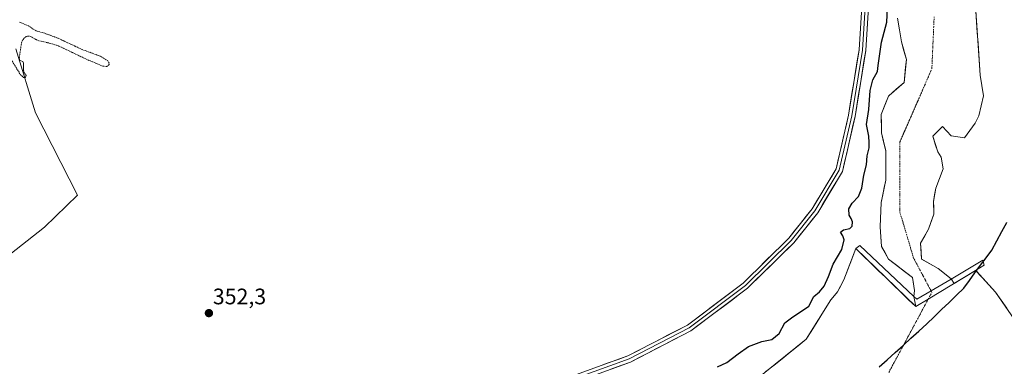
# Model space of a CAD drawing. Units: metres. Extents: x 553298 to 555162, y 4699920 to 4700892.
# Drawn here: x 554458 to 554898, y 4700316 to 4700470 of the extents above; entities that cross this region are included whole.
import ezdxf
from ezdxf.enums import TextEntityAlignment as Align

# ---------------------------------------------------------------- set-up
doc = ezdxf.new("R2010")
doc.units = ezdxf.units.M
doc.header["$MEASUREMENT"] = 0
doc.linetypes.add('TRAZO_Y_PUNTO', pattern=[1, 0.5, -0.25, 0, -0.25])
doc.linetypes.add('TRAZOS', pattern=[0.75, 0.5, -0.25])
for name, color, linetype, lineweight in [('Arbolado forestal CxS', 92, 'Continuous', 0), ('Carátula', 7, 'Continuous', 5), ('Comunidad autónoma', 142, 'Continuous', 30), ('Corriente natural Cxs', 5, 'Continuous', 13), ('Corriente natural eje', 5, 'TRAZO_Y_PUNTO', 0), ('Corriente natural superficial', 5, 'Continuous', 13), ('Cultivos herbáceos CxS', 92, 'Continuous', 0), ('Curva de nivel auxiliar', 36, 'TRAZOS', 0), ('Curva de nivel maestra', 36, 'Continuous', 30), ('Layer 0', 7, 'Continuous', 0), ('Municipio', 9, 'Continuous', 13), ('Municipio CxS', 142, 'Continuous', 0), ('Presa', 1, 'Continuous', 13), ('Presa Cxs', 1, 'Continuous', 13), ('Provincia', 19, 'Continuous', 0), ('Punto de cota en terreno', 7, 'Continuous', 0), ('Rótulo de punto de cota en terreno', 19, 'Continuous', 0), ('Suelo desnudo CxS', 43, 'Continuous', 0)]:
    doc.layers.add(name, color=color, linetype=linetype, lineweight=lineweight)
doc.styles.add('Arial', font='txt', dxfattribs={"height": 0.2})

# ---------------------------------------------------------------- blocks, each defined once
blk = doc.blocks.new('*U150')
at = {"layer": 'Arbolado forestal CxS', "color": 92, "linetype": 'Continuous', "lineweight": 0}
blk.add_polyline3d([(554904.5901, 4700334.3901, 348.2159), (554894.5901, 4700348.7901, 347.8566), (554886.0118, 4700358.136, 347.7558), (554885.6501, 4700358.5301, 347.7516), (554876.0661, 4700352.7166, 347.8481), (554874.7401, 4700354.6701, 347.7598), (554868.9501, 4700359.3501, 347.1343), (554861.6122, 4700363.5319, 346.8633), (554861.5101, 4700363.5901, 346.8529), (554861.0701, 4700370.6301, 346.7357), (554862.9502, 4700373.9629, 346.9263), (554864.5901, 4700376.8701, 346.8621), (554866.9901, 4700383.6701, 347.1324), (554866.8701, 4700389.2701, 347.193), (554867.7901, 4700395.2701, 347.2034), (554871.1101, 4700403.9101, 347.3838), (554870.1901, 4700409.1101, 346.9875), (554868.7501, 4700411.4301, 346.7138), (554866.4701, 4700418.3901, 346.6367), (554870.8401, 4700422.7101, 346.9161), (554874.6701, 4700418.5501, 347.2568), (554880.6401, 4700417.7501, 347.5704), (554885.4001, 4700424.3101, 347.3824), (554887.0801, 4700427.5101, 347.2186), (554889.2001, 4700436.4701, 346.8369), (554887.7601, 4700445.6701, 346.6453), (554885.4001, 4700478.9501, 347.1234)], dxfattribs=at)
blk = doc.blocks.new('*U151')
at = {"layer": 'Cultivos herbáceos CxS', "color": 92, "linetype": 'Continuous', "lineweight": 0}
blk.add_polyline3d([(554456.38, 4700457.48, 352.51), (554465.21, 4700428.84, 352.34), (554483.97, 4700392.06, 352.32), (554469.31, 4700377.79, 352.38), (554451.68, 4700363.94, 352.38)], dxfattribs=at)
blk = doc.blocks.new('*U155')
at = {"layer": 'Curva de nivel maestra', "color": 36, "linetype": 'Continuous', "lineweight": 30}
blk.add_polyline3d([(554770.18, 4700315.42, 350), (554774.32, 4700317.33, 350), (554779.49, 4700321.3, 350), (554784.05, 4700324.47, 350), (554789.99, 4700326.69, 350), (554794.5, 4700327.71, 350), (554797.82, 4700330.37, 350), (554800.29, 4700335.14, 350), (554803.85, 4700337.83, 350), (554807.84, 4700340.33, 350), (554811.06, 4700342.46, 350), (554813.32, 4700346.82, 350), (554815.85, 4700348.99, 350), (554817.99, 4700351.46, 350), (554819.88, 4700355.75, 350), (554821.98, 4700361.28, 350), (554825.82, 4700367.79, 350), (554826.9, 4700372.19, 350), (554826.31, 4700373.94, 350), (554825.2, 4700375.64, 350), (554826.5, 4700376.56, 350), (554829.4, 4700377.21, 350), (554830.42, 4700378.3, 350), (554830.52, 4700380.14, 350), (554830.05, 4700381.67, 350), (554829.14, 4700383.1, 350), (554828.92, 4700386, 350), (554830.39, 4700388.57, 350), (554833.31, 4700391.54, 350), (554834.76, 4700395.16, 350), (554835.72, 4700401.08, 350), (554836.81, 4700405.61, 350), (554837.14, 4700409.61, 350), (554838.11, 4700413.26, 350), (554838.07, 4700415.61, 350), (554837.9, 4700418.48, 350), (554836.9, 4700423.68, 350), (554837.83, 4700430.41, 350), (554838.45, 4700438.84, 350), (554839.7, 4700443.66, 350), (554841.81, 4700447.28, 350), (554842.09, 4700449.94, 350), (554843.55, 4700460.39, 350), (554845.93, 4700469.38, 350), (554846.24, 4700475.7, 350)], dxfattribs=at)
blk = doc.blocks.new('5PATER')
at = {"layer": 'Carátula', "linetype": 'Continuous', "lineweight": 5}
h = blk.add_hatch(color=250, dxfattribs=at)
edge = h.paths.add_edge_path()
edge.add_ellipse((0, 0.01), major_axis=(-1.33, -1.34), ratio=0.999422, start_angle=0, end_angle=360)

msp = doc.modelspace()

# ---------------------------------------------------------------- linework, layer by layer
at = {"layer": 'Arbolado forestal CxS', "color": 92, "linetype": 'Continuous', "lineweight": 0}
for points in [[(554904.59, 4700334.39, 348.22), (554894.59, 4700348.79, 347.86), (554886.01, 4700358.14, 347.76), (554885.65, 4700358.53, 347.75), (554876.07, 4700352.72, 347.85), (554874.74, 4700354.67, 347.76), (554868.95, 4700359.35, 347.13), (554861.61, 4700363.53, 346.86), (554861.51, 4700363.59, 346.85), (554861.07, 4700370.63, 346.74), (554862.95, 4700373.96, 346.93), (554864.59, 4700376.87, 346.86), (554866.99, 4700383.67, 347.13), (554866.87, 4700389.27, 347.19), (554867.79, 4700395.27, 347.2), (554871.11, 4700403.91, 347.38), (554870.19, 4700409.11, 346.99), (554868.75, 4700411.43, 346.71), (554866.47, 4700418.39, 346.64), (554870.84, 4700422.71, 346.92), (554874.67, 4700418.55, 347.26), (554880.64, 4700417.75, 347.57), (554885.4, 4700424.31, 347.38), (554887.08, 4700427.51, 347.22), (554889.2, 4700436.47, 346.84), (554887.76, 4700445.67, 346.65), (554885.4, 4700478.95, 347.12)], [(554850.76, 4700471.19, 347.47), (554851.59, 4700465.96, 347.13), (554852.44, 4700460.63, 346.73), (554854.72, 4700452.63, 346.25), (554853.64, 4700442.47, 346.14), (554846.93, 4700436.58, 346.2), (554846.72, 4700436.39, 346.21), (554843.4, 4700428.07, 346.57), (554843.58, 4700420.38, 346.25), (554843.59, 4700419.91, 346.24), (554845.47, 4700411.83, 346.19), (554845.43, 4700398.87, 346.21), (554843.47, 4700388.87, 346.17), (554842.91, 4700377.99, 346.16), (554843.63, 4700369.11, 346.41), (554846.67, 4700363.51, 346.36), (554857.43, 4700355.35, 346.4), (554858.35, 4700349.51, 347.26), (554857.99, 4700346.85, 347.7), (554858.91, 4700342.31, 347.85), (554832.07, 4700368.23, 348.15), (554826.75, 4700354.32, 347.96), (554823.87, 4700348.96, 347.9), (554821.01, 4700345.51, 347.9), (554820.84, 4700345.3, 347.9), (554809.9, 4700327.74, 347.86), (554777.52, 4700301.71, 347.84)], [(554777.52, 4700301.71, 347.84), (554809.9, 4700327.74, 347.86), (554820.84, 4700345.3, 347.9), (554821.01, 4700345.51, 347.9), (554823.87, 4700348.96, 347.9), (554826.75, 4700354.32, 347.96), (554832.07, 4700368.23, 348.15), (554858.91, 4700342.31, 347.85), (554857.99, 4700346.85, 347.7), (554858.35, 4700349.51, 347.26), (554857.43, 4700355.35, 346.4), (554846.67, 4700363.51, 346.36), (554843.63, 4700369.11, 346.41), (554842.91, 4700377.99, 346.16), (554843.47, 4700388.87, 346.17), (554845.43, 4700398.87, 346.21), (554845.47, 4700411.83, 346.19), (554843.59, 4700419.91, 346.24), (554843.58, 4700420.38, 346.25), (554843.4, 4700428.07, 346.57), (554846.72, 4700436.39, 346.21), (554846.93, 4700436.58, 346.2), (554853.64, 4700442.47, 346.14), (554854.72, 4700452.63, 346.25), (554852.44, 4700460.63, 346.73), (554851.59, 4700465.96, 347.13), (554850.76, 4700471.19, 347.47)], [(554451.68, 4700363.94, 352.38), (554469.31, 4700377.79, 352.38), (554483.97, 4700392.06, 352.32), (554465.21, 4700428.84, 352.34), (554456.38, 4700457.48, 352.51)], [(554456.38, 4700457.48, 352.51), (554465.21, 4700428.84, 352.34), (554483.97, 4700392.06, 352.32), (554469.31, 4700377.79, 352.38), (554451.68, 4700363.94, 352.38)]]:
    msp.add_polyline3d(points, dxfattribs=at)
at = {"layer": 'Comunidad autónoma', "color": 142, "linetype": 'Continuous', "lineweight": 30}
msp.add_polyline3d([(554842.58, 4700315.42, 347.83), (554846.12, 4700318.62, 347.83), (554849.66, 4700321.81, 347.84), (554853.2, 4700325.01, 347.85), (554856.74, 4700328.21, 347.84), (554860.28, 4700331.4, 347.83), (554863.82, 4700334.6, 347.83), (554867.13, 4700337.8, 347.84), (554870.44, 4700340.99, 347.84), (554873.75, 4700344.19, 347.84), (554877.06, 4700347.38, 347.84), (554880.37, 4700350.58, 347.83), (554882.87, 4700353.98, 347.79), (554885.36, 4700357.37, 347.55), (554887.86, 4700360.77, 347.52), (554890.35, 4700364.16, 347.59), (554892.85, 4700367.56, 347.7), (554895.11, 4700371.69, 347.72), (554897.38, 4700375.81, 347.77), (554899.64, 4700379.94, 347.81)], dxfattribs=at)
at = {"layer": 'Corriente natural Cxs', "color": 5, "linetype": 'Continuous', "lineweight": 13}
for points in [[(554885.74, 4700474.2, 346.83), (554886.07, 4700469.44, 346.71), (554886.41, 4700464.69, 346.66), (554886.75, 4700459.93, 346.66), (554887.09, 4700455.18, 346.53), (554887.42, 4700450.42, 346.37), (554887.76, 4700445.67, 346.49), (554888.48, 4700441.07, 346.64), (554889.2, 4700436.47, 346.76), (554888.14, 4700431.99, 347.16), (554887.08, 4700427.51, 347.49), (554885.4, 4700424.31, 347.57), (554883.02, 4700421.03, 347.57), (554880.64, 4700417.75, 347.48), (554877.66, 4700418.15, 347.21), (554874.67, 4700418.55, 346.93), (554872.76, 4700420.63, 346.72), (554870.84, 4700422.71, 346.49), (554868.66, 4700420.55, 346.34), (554866.47, 4700418.39, 346.12), (554867.61, 4700414.91, 346.27), (554868.75, 4700411.43, 346.39), (554870.19, 4700409.11, 346.47), (554870.65, 4700406.51, 346.4), (554871.11, 4700403.91, 346.28), (554869.45, 4700399.59, 346.79), (554867.79, 4700395.27, 346.56), (554867.33, 4700392.27, 346.48), (554866.87, 4700389.27, 346.4), (554866.93, 4700386.47, 346.41), (554866.99, 4700383.67, 346.42), (554865.79, 4700380.27, 346.3), (554864.59, 4700376.87, 346.38), (554862.83, 4700373.75, 346.34), (554861.07, 4700370.63, 346.18), (554861.29, 4700367.11, 346.3), (554861.51, 4700363.59, 346.49), (554865.23, 4700361.47, 346.81), (554868.95, 4700359.35, 346.96), (554871.85, 4700357.01, 347.05), (554874.74, 4700354.67, 347.36), (554874.74, 4700354.67, 347.36), (554876.07, 4700352.71, 347.65), (554879.26, 4700354.65, 347.66), (554882.45, 4700356.58, 347.58), (554885.64, 4700358.52, 347.5), (554885.65, 4700358.53, 347.5), (554888.63, 4700355.28, 347.69), (554891.61, 4700352.04, 347.78), (554894.59, 4700348.79, 347.84), (554897.09, 4700345.19, 347.84), (554899.59, 4700341.59, 347.86)], [(554791.91, 4700313.28, 347.84), (554795.51, 4700316.17, 347.85), (554799.11, 4700319.07, 347.86), (554802.71, 4700321.96, 347.88), (554806.31, 4700324.85, 347.87), (554809.9, 4700327.74, 347.87), (554812.09, 4700331.26, 347.88), (554814.28, 4700334.77, 348.01), (554816.47, 4700338.28, 348.11), (554818.65, 4700341.79, 348.39), (554820.84, 4700345.3, 348.24), (554821.01, 4700345.51, 348.22), (554823.87, 4700348.96, 348.21), (554825.31, 4700351.64, 348.29), (554826.75, 4700354.32, 348.24), (554828.52, 4700358.95, 348.49), (554830.3, 4700363.59, 348.76), (554832.07, 4700368.22, 348.34), (554835.43, 4700364.98, 348.08), (554838.78, 4700361.74, 347.87), (554842.14, 4700358.5, 347.8), (554845.49, 4700355.27, 347.59), (554848.85, 4700352.03, 347.58), (554852.2, 4700348.79, 347.53), (554855.56, 4700345.55, 347.55), (554858.91, 4700342.31, 347.79), (554857.99, 4700346.84, 347.28), (554857.99, 4700346.85, 347.28), (554858.35, 4700349.51, 346.86), (554857.89, 4700352.43, 346.44), (554857.43, 4700355.35, 346.25), (554853.84, 4700358.07, 346.2), (554850.26, 4700360.79, 346.29), (554846.67, 4700363.51, 346.15), (554845.15, 4700366.31, 346.58), (554843.63, 4700369.11, 347.07), (554843.27, 4700373.55, 347.15), (554842.91, 4700377.99, 346.54), (554843.1, 4700381.62, 346.33), (554843.28, 4700385.24, 346.3), (554843.47, 4700388.87, 346.41), (554844.12, 4700392.2, 346.46), (554844.78, 4700395.54, 346.42), (554845.43, 4700398.87, 346.36), (554845.44, 4700403.19, 346.65), (554845.46, 4700407.51, 346.55), (554845.47, 4700411.83, 346.5), (554844.53, 4700415.87, 346.76), (554843.59, 4700419.91, 346.99), (554843.5, 4700423.99, 347.09), (554843.4, 4700428.07, 346.65), (554845.06, 4700432.23, 346.59), (554846.72, 4700436.39, 346.35), (554850.18, 4700439.43, 346.28), (554853.64, 4700442.47, 346.3), (554854, 4700445.86, 346.36), (554854.36, 4700449.24, 346.41), (554854.72, 4700452.63, 346.46), (554853.58, 4700456.63, 346.64), (554852.44, 4700460.63, 346.89), (554851.88, 4700464.15, 347.15), (554851.32, 4700467.67, 347.71), (554850.76, 4700471.19, 347.86)]]:
    msp.add_polyline3d(points, dxfattribs=at)
at = {"layer": 'Corriente natural eje', "color": 5, "linetype": 'TRAZO_Y_PUNTO', "lineweight": 0}
msp.add_polyline3d([(554846.84, 4700312.92, 347.83), (554848.98, 4700316.89, 347.83), (554851.12, 4700320.87, 347.84), (554853.26, 4700324.84, 347.85), (554855.4, 4700328.82, 347.84), (554857.53, 4700332.79, 347.84), (554859.67, 4700336.77, 347.83), (554861.81, 4700340.74, 347.83), (554863.95, 4700344.72, 347.66), (554866.09, 4700348.69, 347.52), (554864.05, 4700352.51, 346.77), (554862.02, 4700356.33, 346.65), (554859.98, 4700360.15, 346.51), (554857.94, 4700363.97, 346.24), (554856.72, 4700368.05, 346.16), (554855.5, 4700372.13, 346.14), (554854.27, 4700376.2, 346.13), (554853.05, 4700380.28, 346.13), (554851.83, 4700384.36, 346.12), (554851.83, 4700388.87, 346.13), (554851.83, 4700393.39, 346.16), (554851.83, 4700397.9, 346.16), (554851.83, 4700402.41, 346.16), (554851.83, 4700406.92, 346.16), (554851.83, 4700411.44, 346.15), (554851.83, 4700415.95, 346.15), (554853.61, 4700420.03, 346.16), (554855.4, 4700424.1, 346.15), (554857.18, 4700428.18, 346.13), (554858.96, 4700432.26, 346.12), (554860.74, 4700436.33, 346.12), (554862.53, 4700440.41, 346.17), (554864.31, 4700444.48, 346.23), (554866.09, 4700448.56, 346.31), (554866.29, 4700453.19, 346.51), (554866.49, 4700457.82, 346.68), (554866.7, 4700462.45, 346.72), (554866.9, 4700467.08, 346.72), (554867.1, 4700471.72, 346.71)], dxfattribs=at)
at = {"layer": 'Corriente natural superficial', "color": 5, "linetype": 'Continuous', "lineweight": 13}
for points in [[(554885.74, 4700474.2, 346.83), (554886.07, 4700469.44, 346.71), (554886.41, 4700464.69, 346.66), (554886.75, 4700459.93, 346.66), (554887.09, 4700455.18, 346.53), (554887.42, 4700450.42, 346.37), (554887.76, 4700445.67, 346.49), (554888.48, 4700441.07, 346.64), (554889.2, 4700436.47, 346.76), (554888.14, 4700431.99, 347.16), (554887.08, 4700427.51, 347.49), (554885.4, 4700424.31, 347.57), (554883.02, 4700421.03, 347.57), (554880.64, 4700417.75, 347.48), (554877.66, 4700418.15, 347.21), (554874.67, 4700418.55, 346.93), (554872.76, 4700420.63, 346.72), (554870.84, 4700422.71, 346.49), (554868.66, 4700420.55, 346.34), (554866.47, 4700418.39, 346.12), (554867.61, 4700414.91, 346.27), (554868.75, 4700411.43, 346.39), (554870.19, 4700409.11, 346.47), (554870.65, 4700406.51, 346.4), (554871.11, 4700403.91, 346.28), (554869.45, 4700399.59, 346.79), (554867.79, 4700395.27, 346.56), (554867.33, 4700392.27, 346.48), (554866.87, 4700389.27, 346.4), (554866.93, 4700386.47, 346.41), (554866.99, 4700383.67, 346.42), (554865.79, 4700380.27, 346.3), (554864.59, 4700376.87, 346.38), (554862.83, 4700373.75, 346.34), (554861.07, 4700370.63, 346.18), (554861.29, 4700367.11, 346.3), (554861.51, 4700363.59, 346.49), (554865.23, 4700361.47, 346.81), (554868.95, 4700359.35, 346.96), (554871.85, 4700357.01, 347.05), (554874.74, 4700354.67, 347.36), (554874.74, 4700354.67, 347.36), (554876.07, 4700352.71, 347.65)], [(554858.91, 4700342.31, 347.79), (554857.99, 4700346.84, 347.28), (554857.99, 4700346.85, 347.28), (554858.35, 4700349.51, 346.86), (554857.89, 4700352.43, 346.44), (554857.43, 4700355.35, 346.25), (554853.84, 4700358.07, 346.2), (554850.26, 4700360.79, 346.29), (554846.67, 4700363.51, 346.15), (554845.15, 4700366.31, 346.58), (554843.63, 4700369.11, 347.07), (554843.27, 4700373.55, 347.15), (554842.91, 4700377.99, 346.54), (554843.1, 4700381.62, 346.33), (554843.28, 4700385.24, 346.3), (554843.47, 4700388.87, 346.41), (554844.12, 4700392.2, 346.46), (554844.78, 4700395.54, 346.42), (554845.43, 4700398.87, 346.36), (554845.44, 4700403.19, 346.65), (554845.46, 4700407.51, 346.55), (554845.47, 4700411.83, 346.5), (554844.53, 4700415.87, 346.76), (554843.59, 4700419.91, 346.99), (554843.5, 4700423.99, 347.09), (554843.4, 4700428.07, 346.65), (554845.06, 4700432.23, 346.59), (554846.72, 4700436.39, 346.35), (554850.18, 4700439.43, 346.28), (554853.64, 4700442.47, 346.3), (554854, 4700445.86, 346.36), (554854.36, 4700449.24, 346.41), (554854.72, 4700452.63, 346.46), (554853.58, 4700456.63, 346.64), (554852.44, 4700460.63, 346.89), (554851.88, 4700464.15, 347.15), (554851.32, 4700467.67, 347.71), (554850.76, 4700471.19, 347.86)], [(554791.91, 4700313.28, 347.84), (554795.51, 4700316.17, 347.85), (554799.11, 4700319.07, 347.86), (554802.71, 4700321.96, 347.88), (554806.31, 4700324.85, 347.87), (554809.9, 4700327.74, 347.87), (554812.09, 4700331.26, 347.88), (554814.28, 4700334.77, 348.01), (554816.47, 4700338.28, 348.11), (554818.65, 4700341.79, 348.39), (554820.84, 4700345.3, 348.24), (554821.01, 4700345.51, 348.22), (554823.87, 4700348.96, 348.21), (554825.31, 4700351.64, 348.29), (554826.75, 4700354.32, 348.24), (554828.52, 4700358.95, 348.49), (554830.3, 4700363.59, 348.76), (554832.07, 4700368.22, 348.34)], [(554832.07, 4700368.22, 348.34), (554835.43, 4700364.98, 348.08), (554838.78, 4700361.74, 347.87), (554842.14, 4700358.5, 347.8), (554845.49, 4700355.27, 347.59), (554848.85, 4700352.03, 347.58), (554852.2, 4700348.79, 347.53), (554855.56, 4700345.55, 347.55), (554858.91, 4700342.31, 347.79)], [(554876.07, 4700352.71, 347.65), (554877.17, 4700353.38, 347.65), (554879.26, 4700354.65, 347.66), (554881.41, 4700355.95, 347.61), (554882.45, 4700356.58, 347.58), (554885.64, 4700358.52, 347.5), (554885.65, 4700358.53, 347.5)], [(554885.65, 4700358.53, 347.5), (554888.63, 4700355.28, 347.69), (554891.61, 4700352.04, 347.78), (554894.59, 4700348.79, 347.84), (554897.09, 4700345.19, 347.84), (554899.59, 4700341.59, 347.86)]]:
    msp.add_polyline3d(points, dxfattribs=at)
at = {"layer": 'Cultivos herbáceos CxS', "color": 92, "linetype": 'Continuous', "lineweight": 0}
msp.add_polyline3d([(554456.38, 4700457.48, 352.51), (554465.21, 4700428.84, 352.34), (554483.97, 4700392.06, 352.32), (554469.31, 4700377.79, 352.38), (554451.68, 4700363.94, 352.38)], dxfattribs=at)
at = {"layer": 'Curva de nivel auxiliar', "color": 36, "linetype": 'TRAZOS', "lineweight": 0}
msp.add_polyline3d([(554453.66, 4700453.8, 352.5), (554458.55, 4700445.84, 352.5), (554459.9, 4700444.65, 352.5), (554460.77, 4700444.73, 352.5), (554461.07, 4700445.52, 352.5), (554460.17, 4700446.84, 352.5), (554459.9, 4700447.82, 352.5), (554459.91, 4700451.06, 352.5), (554459.51, 4700451.74, 352.5), (554458.24, 4700452.31, 352.5), (554457.95, 4700453.28, 352.5), (554458.96, 4700460.17, 352.5), (554459.64, 4700461.68, 352.5), (554461.09, 4700462.94, 352.5), (554461.95, 4700463.17, 352.5), (554462.96, 4700463, 352.5), (554466.27, 4700461.19, 352.5), (554471.97, 4700459.89, 352.5), (554475.72, 4700458.67, 352.5), (554488.65, 4700452.5, 352.5), (554495.29, 4700449.77, 352.5), (554497.06, 4700449.52, 352.5), (554498.12, 4700450.32, 352.5), (554498.18, 4700451.1, 352.5), (554497.52, 4700452.19, 352.5), (554494.18, 4700454.18, 352.5), (554486.16, 4700457.12, 352.5), (554475.27, 4700462.21, 352.5), (554469.36, 4700464.41, 352.5), (554465.45, 4700465.49, 352.5), (554462.03, 4700467.68, 352.5), (554458.04, 4700469.44, 352.5)], dxfattribs=at)
at = {"layer": 'Layer 0', "linetype": 'Continuous', "lineweight": 0}
for points in [[(554838.67, 4700490.68), (554836.5, 4700456.69), (554831.74, 4700427.23), (554826.11, 4700402.72), (554815.02, 4700384.24), (554804.32, 4700370.86), (554783.68, 4700350.55), (554758.36, 4700331.57), (554731.38, 4700317.57), (554682.67, 4700300.01), (554635.3, 4700282.79), (554602.1, 4700274.31), (554591.31, 4700271.83), (554577.12, 4700270.09), (554561.26, 4700270.09), (554532.67, 4700271.1), (554516.98, 4700269.23), (554495.1, 4700268.15), (554477.1, 4700268.36), (554401.27, 4700273.89)], [(554401.43, 4700275.38), (554477.17, 4700269.86), (554495.07, 4700269.65), (554516.85, 4700270.72), (554532.61, 4700272.6), (554561.29, 4700271.59), (554577.03, 4700271.59), (554591.05, 4700273.31), (554601.74, 4700275.77), (554634.86, 4700284.22), (554682.16, 4700301.42), (554730.77, 4700318.95), (554757.56, 4700332.84), (554782.7, 4700351.69), (554803.2, 4700371.87), (554813.79, 4700385.1), (554824.7, 4700403.29), (554830.27, 4700427.52), (554835.01, 4700456.86), (554837.17, 4700490.72)], [(554401.6, 4700276.87), (554477.23, 4700271.36), (554495.04, 4700271.15), (554516.73, 4700272.22), (554532.54, 4700274.1), (554561.31, 4700273.09), (554576.94, 4700273.09), (554590.79, 4700274.79), (554601.39, 4700277.23), (554634.42, 4700285.66), (554681.65, 4700302.83), (554730.17, 4700320.33), (554756.76, 4700334.11), (554781.72, 4700352.83), (554802.09, 4700372.87), (554812.55, 4700385.95), (554823.29, 4700403.85), (554828.79, 4700427.81), (554833.52, 4700457.02), (554835.67, 4700490.76)]]:
    msp.add_lwpolyline(points, dxfattribs=at)
for points in [[(554716.94, 4700315.56, 351.85), (554721.35, 4700317.15, 351.94), (554725.76, 4700318.74, 351.95), (554730.17, 4700320.33, 351.48), (554734.6, 4700322.63, 351.89), (554739.04, 4700324.92, 351.95), (554743.47, 4700327.22, 351.75), (554747.9, 4700329.52, 351.55), (554752.33, 4700331.82, 351.41), (554756.76, 4700334.11, 351.34), (554760.33, 4700336.79, 351.24), (554763.89, 4700339.46, 351.3), (554767.46, 4700342.14, 351.57), (554771.02, 4700344.81, 351.59), (554774.59, 4700347.48, 351.57), (554778.15, 4700350.16, 351.45), (554781.72, 4700352.83, 351.56), (554785.11, 4700356.17, 351.41), (554788.51, 4700359.51, 351.4), (554791.9, 4700362.85, 351.61), (554795.3, 4700366.19, 351.6), (554798.69, 4700369.53, 351.46), (554802.09, 4700372.87, 351.58), (554804.7, 4700376.14, 351.4), (554807.32, 4700379.41, 351.5), (554809.94, 4700382.68, 351.63), (554812.55, 4700385.95, 351.57), (554814.7, 4700389.53, 351.51), (554816.85, 4700393.11, 351.76), (554819, 4700396.69, 351.51), (554821.14, 4700400.27, 351.56), (554823.29, 4700403.85, 351.58), (554824.39, 4700408.64, 351.93), (554825.49, 4700413.44, 351.82), (554826.59, 4700418.23, 351.88), (554827.69, 4700423.02, 351.85), (554828.79, 4700427.81, 351.73), (554829.58, 4700432.68, 351.77), (554830.37, 4700437.55, 351.82), (554831.16, 4700442.42, 351.89), (554831.94, 4700447.29, 351.88), (554832.73, 4700452.16, 351.88), (554833.52, 4700457.02, 351.76), (554833.83, 4700461.84, 351.66), (554834.13, 4700466.66, 351.63), (554834.44, 4700471.48, 351.69)], [(554837.43, 4700471.25, 351.86), (554837.12, 4700466.4, 351.84), (554836.81, 4700461.54, 351.87), (554836.5, 4700456.69, 351.97), (554835.71, 4700451.78, 352.08), (554834.92, 4700446.87, 351.95), (554834.12, 4700441.96, 351.43), (554833.33, 4700437.05, 351.4), (554832.53, 4700432.14, 351.6), (554831.74, 4700427.23, 351.77), (554830.8, 4700423.15, 351.58), (554829.86, 4700419.06, 351.37), (554828.92, 4700414.98, 351.33), (554827.99, 4700410.89, 351.48), (554827.05, 4700406.8, 351.47), (554826.11, 4700402.72, 350.89), (554823.89, 4700399.02, 350.82), (554821.67, 4700395.33, 350.93), (554819.46, 4700391.63, 350.92), (554817.24, 4700387.93, 350.81), (554815.02, 4700384.24, 350.59), (554812.35, 4700380.89, 350.72), (554809.67, 4700377.55, 350.56), (554806.99, 4700374.2, 350.52), (554804.32, 4700370.86, 350.58), (554800.88, 4700367.48, 350.5), (554797.44, 4700364.09, 350.81), (554794, 4700360.71, 350.74), (554790.56, 4700357.32, 350.57), (554787.12, 4700353.94, 350.56), (554783.68, 4700350.55, 350.64), (554780.06, 4700347.84, 350.62), (554776.45, 4700345.13, 350.64), (554772.83, 4700342.42, 350.82), (554769.21, 4700339.7, 350.68), (554765.6, 4700336.99, 350.61), (554761.98, 4700334.28, 350.4), (554758.36, 4700331.57, 350.58), (554754.51, 4700329.57, 350.51), (554750.65, 4700327.57, 350.53), (554746.8, 4700325.57, 350.74), (554742.94, 4700323.57, 351.1), (554739.09, 4700321.57, 351.18), (554735.23, 4700319.57, 350.72), (554731.38, 4700317.57, 350.65), (554726.95, 4700315.98, 350.94), (554722.52, 4700314.38, 350.97)]]:
    msp.add_polyline3d(points, dxfattribs=at)
at = {"layer": 'Municipio', "color": 9, "linetype": 'Continuous', "lineweight": 13}
msp.add_polyline3d([(554842.58, 4700315.42, 347.83), (554846.12, 4700318.62, 347.83), (554849.66, 4700321.81, 347.84), (554853.2, 4700325.01, 347.85), (554856.74, 4700328.21, 347.84), (554860.28, 4700331.4, 347.83), (554863.82, 4700334.6, 347.83), (554867.13, 4700337.8, 347.84), (554870.44, 4700340.99, 347.84), (554873.75, 4700344.19, 347.84), (554877.06, 4700347.38, 347.84), (554880.37, 4700350.58, 347.83), (554882.87, 4700353.98, 347.79), (554885.36, 4700357.37, 347.55), (554887.86, 4700360.77, 347.52), (554890.35, 4700364.16, 347.59), (554892.85, 4700367.56, 347.7), (554895.11, 4700371.69, 347.72), (554897.38, 4700375.81, 347.77), (554899.64, 4700379.94, 347.81)], dxfattribs=at)
at = {"layer": 'Municipio CxS', "color": 142, "linetype": 'Continuous', "lineweight": 0}
msp.add_polyline3d([(554899.64, 4700379.94, 347.81), (554897.38, 4700375.81, 347.77), (554895.11, 4700371.69, 347.72), (554892.85, 4700367.56, 347.7), (554890.35, 4700364.16, 347.59), (554887.86, 4700360.77, 347.52), (554885.36, 4700357.37, 347.55), (554882.87, 4700353.98, 347.79), (554880.37, 4700350.58, 347.83), (554877.06, 4700347.38, 347.84), (554873.75, 4700344.19, 347.84), (554870.44, 4700340.99, 347.84), (554867.13, 4700337.8, 347.84), (554863.82, 4700334.6, 347.83), (554860.28, 4700331.4, 347.83), (554856.74, 4700328.21, 347.84), (554853.2, 4700325.01, 347.85), (554849.66, 4700321.81, 347.84), (554846.12, 4700318.62, 347.83), (554842.58, 4700315.42, 347.83)], dxfattribs=at)
at = {"layer": 'Presa', "color": 1, "linetype": 'Continuous', "lineweight": 13}
msp.add_polyline3d([(554858.91, 4700342.31, 347.79), (554832.07, 4700368.22, 348.34), (554833.94, 4700369.66, 348.19), (554857.98, 4700346.85, 347.28), (554859.3, 4700345.59, 347.42), (554865.72, 4700349.36, 347.37), (554874.73, 4700354.66, 347.36), (554888.94, 4700363.02, 347.53), (554889.51, 4700360.86, 347.58), (554885.64, 4700358.52, 347.5), (554864.47, 4700345.68, 347.57), (554858.91, 4700342.31, 347.79)], dxfattribs=at)
at = {"layer": 'Presa Cxs', "color": 1, "linetype": 'Continuous', "lineweight": 13}
msp.add_polyline3d([(554857.98, 4700346.85, 347.28), (554859.3, 4700345.59, 347.42), (554865.72, 4700349.36, 347.37), (554874.73, 4700354.66, 347.36), (554888.94, 4700363.02, 347.53), (554889.51, 4700360.86, 347.58), (554885.64, 4700358.52, 347.5), (554864.47, 4700345.68, 347.57), (554858.91, 4700342.31, 347.79), (554832.07, 4700368.22, 348.34), (554833.94, 4700369.66, 348.19), (554857.98, 4700346.85, 347.28)], close=True, dxfattribs=at)
at = {"layer": 'Provincia', "color": 19, "linetype": 'Continuous', "lineweight": 0}
msp.add_polyline3d([(554842.58, 4700315.42, 347.83), (554846.12, 4700318.62, 347.83), (554849.66, 4700321.81, 347.84), (554853.2, 4700325.01, 347.85), (554856.74, 4700328.21, 347.84), (554860.28, 4700331.4, 347.83), (554863.82, 4700334.6, 347.83), (554867.13, 4700337.8, 347.84), (554870.44, 4700340.99, 347.84), (554873.75, 4700344.19, 347.84), (554877.06, 4700347.38, 347.84), (554880.37, 4700350.58, 347.83), (554882.87, 4700353.98, 347.79), (554885.36, 4700357.37, 347.55), (554887.86, 4700360.77, 347.52), (554890.35, 4700364.16, 347.59), (554892.85, 4700367.56, 347.7), (554895.11, 4700371.69, 347.72), (554897.38, 4700375.81, 347.77), (554899.64, 4700379.94, 347.81)], dxfattribs=at)
at = {"layer": 'Suelo desnudo CxS', "color": 43, "linetype": 'Continuous', "lineweight": 0}
for points in [[(554885.4, 4700478.95, 347.12), (554887.76, 4700445.67, 346.65), (554889.2, 4700436.47, 346.84), (554887.08, 4700427.51, 347.22), (554885.4, 4700424.31, 347.38), (554880.64, 4700417.75, 347.57), (554874.67, 4700418.55, 347.26), (554870.84, 4700422.71, 346.92), (554866.47, 4700418.39, 346.64), (554868.75, 4700411.43, 346.71), (554870.19, 4700409.11, 346.99), (554871.11, 4700403.91, 347.38), (554867.79, 4700395.27, 347.2), (554866.87, 4700389.27, 347.19), (554866.99, 4700383.67, 347.13), (554864.59, 4700376.87, 346.86), (554862.95, 4700373.96, 346.93), (554861.07, 4700370.63, 346.74), (554861.51, 4700363.59, 346.85), (554861.61, 4700363.53, 346.86), (554868.95, 4700359.35, 347.13), (554874.74, 4700354.67, 347.76), (554876.07, 4700352.72, 347.85), (554885.65, 4700358.53, 347.75), (554886.01, 4700358.14, 347.76), (554894.59, 4700348.79, 347.86), (554904.59, 4700334.39, 348.22)], [(554904.59, 4700334.39, 348.22), (554894.59, 4700348.79, 347.86), (554886.01, 4700358.14, 347.76), (554885.65, 4700358.53, 347.75), (554876.07, 4700352.72, 347.85), (554874.74, 4700354.67, 347.76), (554868.95, 4700359.35, 347.13), (554861.61, 4700363.53, 346.86), (554861.51, 4700363.59, 346.85), (554861.07, 4700370.63, 346.74), (554862.95, 4700373.96, 346.93), (554864.59, 4700376.87, 346.86), (554866.99, 4700383.67, 347.13), (554866.87, 4700389.27, 347.19), (554867.79, 4700395.27, 347.2), (554871.11, 4700403.91, 347.38), (554870.19, 4700409.11, 346.99), (554868.75, 4700411.43, 346.71), (554866.47, 4700418.39, 346.64), (554870.84, 4700422.71, 346.92), (554874.67, 4700418.55, 347.26), (554880.64, 4700417.75, 347.57), (554885.4, 4700424.31, 347.38), (554887.08, 4700427.51, 347.22), (554889.2, 4700436.47, 346.84), (554887.76, 4700445.67, 346.65), (554885.4, 4700478.95, 347.12)], [(554777.52, 4700301.71, 347.84), (554809.9, 4700327.74, 347.86), (554820.84, 4700345.3, 347.9), (554821.01, 4700345.51, 347.9), (554823.87, 4700348.96, 347.9), (554826.75, 4700354.32, 347.96), (554832.07, 4700368.23, 348.15), (554858.91, 4700342.31, 347.85), (554857.99, 4700346.85, 347.7), (554858.35, 4700349.51, 347.26), (554857.43, 4700355.35, 346.4), (554846.67, 4700363.51, 346.36), (554843.63, 4700369.11, 346.41), (554842.91, 4700377.99, 346.16), (554843.47, 4700388.87, 346.17), (554845.43, 4700398.87, 346.21), (554845.47, 4700411.83, 346.19), (554843.59, 4700419.91, 346.24), (554843.58, 4700420.38, 346.25), (554843.4, 4700428.07, 346.57), (554846.72, 4700436.39, 346.21), (554846.93, 4700436.58, 346.2), (554853.64, 4700442.47, 346.14), (554854.72, 4700452.63, 346.25), (554852.44, 4700460.63, 346.73), (554851.59, 4700465.96, 347.13), (554850.76, 4700471.19, 347.47)], [(554777.52, 4700301.71, 347.84), (554809.9, 4700327.74, 347.86), (554820.84, 4700345.3, 347.9), (554821.01, 4700345.51, 347.9), (554823.87, 4700348.96, 347.9), (554826.75, 4700354.32, 347.96), (554832.07, 4700368.23, 348.15), (554858.91, 4700342.31, 347.85), (554857.99, 4700346.85, 347.7), (554858.35, 4700349.51, 347.26), (554857.43, 4700355.35, 346.4), (554846.67, 4700363.51, 346.36), (554843.63, 4700369.11, 346.41), (554842.91, 4700377.99, 346.16), (554843.47, 4700388.87, 346.17), (554845.43, 4700398.87, 346.21), (554845.47, 4700411.83, 346.19), (554843.59, 4700419.91, 346.24), (554843.58, 4700420.38, 346.25), (554843.4, 4700428.07, 346.57), (554846.72, 4700436.39, 346.21), (554846.93, 4700436.58, 346.2), (554853.64, 4700442.47, 346.14), (554854.72, 4700452.63, 346.25), (554852.44, 4700460.63, 346.73), (554851.59, 4700465.96, 347.13), (554850.76, 4700471.19, 347.47)]]:
    msp.add_polyline3d(points, dxfattribs=at)

# ---------------------------------------------------------------- block references
at = {"layer": 'Arbolado forestal CxS', "color": 92, "linetype": 'Continuous', "lineweight": 0}
msp.add_blockref('*U150', (0, 0), dxfattribs=at)
at = {"layer": 'Cultivos herbáceos CxS', "color": 92, "linetype": 'Continuous', "lineweight": 0}
msp.add_blockref('*U151', (0, 0), dxfattribs=at)
at = {"layer": 'Curva de nivel maestra', "color": 36, "linetype": 'Continuous', "lineweight": 30}
msp.add_blockref('*U155', (0, 0), dxfattribs=at)
at = {"layer": 'Punto de cota en terreno', "linetype": 'Continuous', "lineweight": 0}
msp.add_blockref('5PATER', (554542.77, 4700339.41, 352.3), dxfattribs=at)

# ---------------------------------------------------------------- texts
at = {"layer": 'Rótulo de punto de cota en terreno', "color": 19, "linetype": 'Continuous', "lineweight": 0, "style": 'Arial'}
msp.add_text('352,3', height=7, dxfattribs=at).set_placement((554544.53, 4700341.17), align=Align.BOTTOM_LEFT)

doc.saveas('drawing.dxf')
